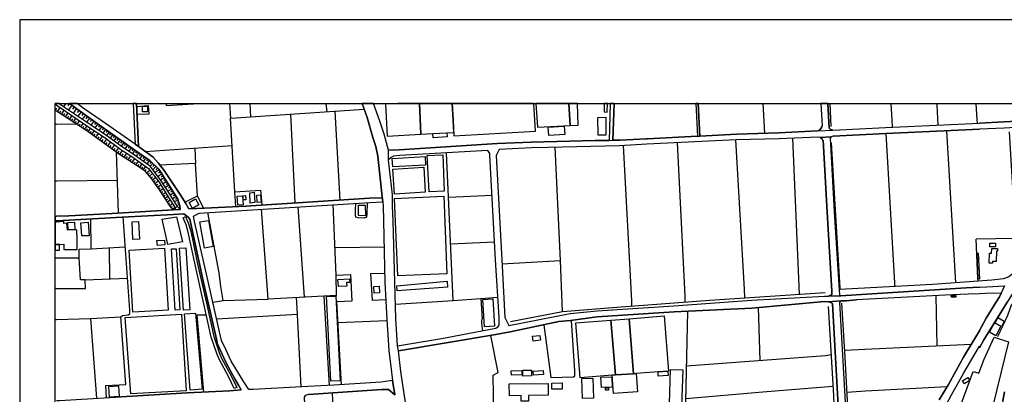
# Model space of a CAD drawing. Extents: x -10 to 410, y -24 to 273.
# Drawn here: x -10 to 266, y 168 to 273 of the extents above; entities that cross this region are included whole.
import ezdxf

# ---------------------------------------------------------------- set-up
doc = ezdxf.new("R2010")
doc.units = 0
for name, color, linetype in [('05_DM_LINE', 7, 'Continuous'), ('06_HOUSE_POLY', 160, 'Continuous'), ('08_ROAD_LINE', 3, 'Continuous'), ('09_ROAD_POLY', 5, 'Continuous'), ('12_KASEN_LINE', 4, 'Continuous'), ('13_KASEN_POLY', 253, 'Continuous'), ('印刷レイアウト', 1, 'Continuous'), ('印刷用フレーム', 1, 'Continuous'), ('背景', 3, 'Continuous')]:
    doc.layers.add(name, color=color, linetype=linetype)

msp = doc.modelspace()

# ---------------------------------------------------------------- linework, layer by layer
at = {"layer": '05_DM_LINE', "color": 253}
for p, q in [((-0.152101, 249.303301), (-0.352778, 249.44455)), ((-0.152101, 249.303301), (0.038413, 249.174455)), ((2.587267, 249.647122), (1.937694, 248.773962)), ((3.657486, 249.64316), (3.15743, 248.969299)), ((4.333241, 249.143104), (3.352767, 247.822772)), ((48.60513, 249.647122), (48.878153, 245.524032)), ((54.296944, 249.647122), (54.543269, 245.86768)), ((75.689781, 249.647122), (75.98761, 247.299289)), ((155.630638, 249.647122), (155.282511, 239.273939)), ((198.536374, 249.647122), (199.008008, 241.293454)), ((-0.152101, 247.613826), (-0.352778, 247.75387)), ((-0.152101, 248.023965), (-0.352261, 247.752492)), ((0.038413, 248.283725), (-0.152101, 248.023965)), ((0.038413, 247.482913), (-0.152101, 247.613826)), ((0.038413, 248.283725), (0.048059, 248.293544)), ((0.277675, 247.322716), (1.032495, 248.483024)), ((0.852833, 246.953746), (1.227832, 247.527871)), ((1.423169, 246.578575), (2.163348, 247.719246)), ((1.987648, 246.213395), (2.352828, 246.777874)), ((2.548165, 245.848215), (3.277664, 246.969249)), ((4.99246, 248.648905), (4.512903, 248.002433)), ((5.637899, 248.174344), (4.703417, 246.908788)), ((6.272658, 247.703743), (5.812737, 247.088449)), ((6.892775, 247.252436), (6.012897, 246.023915)), ((7.508069, 246.813014), (7.078465, 246.207539)), ((8.117506, 246.383411), (7.26295, 245.184173)), ((54.543269, 245.86768), (86.503247, 247.998644)), ((67.072564, 221.713426), (65.897786, 246.623534)), ((79.748276, 222.508382), (78.3177, 247.45363)), ((-0.152101, 243.844203), (-0.352778, 243.838174)), ((-0.152101, 243.844203), (0.038413, 243.848165)), ((0.038413, 243.848165), (5.503196, 243.924301)), ((3.102825, 245.483035), (3.463182, 246.043552)), ((3.652662, 245.127501), (4.373376, 246.22907)), ((4.197504, 244.774034), (4.553038, 245.318876)), ((4.742518, 244.4185), (5.447557, 245.5025)), ((5.277542, 244.068823), (5.628252, 244.604019)), ((5.812737, 243.72328), (6.50813, 244.787642)), ((6.338114, 243.377565), (6.682796, 243.902942)), ((6.86263, 243.033744), (7.548032, 244.082604)), ((8.717986, 245.953635), (8.293206, 245.363835)), ((9.307959, 245.527821), (8.472868, 244.363723)), ((9.892764, 245.113893), (9.482625, 244.537701)), ((10.468095, 244.703754), (9.657464, 243.563083)), ((11.03843, 244.2993), (10.637938, 243.732926)), ((11.597914, 243.893123), (10.807954, 242.787592)), ((12.152574, 243.50245), (11.762934, 242.957608)), ((50.112531, 224.848119), (48.878153, 245.524032)), ((7.388007, 242.693886), (7.727866, 243.213406)), ((7.913384, 242.354027), (8.583283, 243.383421)), ((8.432905, 242.002455), (8.788266, 242.502511)), ((8.937783, 241.643132), (9.668316, 242.652889)), ((9.453342, 241.268133), (9.822484, 241.783691)), ((9.977858, 240.893134), (10.727855, 241.943888)), ((10.508058, 240.514174), (10.892875, 241.043513)), ((11.048077, 240.1235), (11.828391, 241.20371)), ((12.697588, 243.113843), (11.932949, 242.037595)), ((13.232612, 242.729026), (12.857613, 242.203649)), ((13.762984, 242.354027), (13.01781, 241.30913)), ((14.282505, 241.98299), (13.918186, 241.469326)), ((14.798063, 241.613848), (14.078383, 240.604091)), ((15.307937, 241.252458), (14.942585, 240.742756)), ((15.817639, 240.889172), (15.08814, 239.867702)), ((252.708434, 199.258294), (250.248291, 241.963353)), ((11.602737, 239.729036), (11.998234, 240.27784)), ((12.15757, 239.32286), (12.963205, 240.443894)), ((12.727733, 238.918578), (13.137872, 239.482884)), ((13.298069, 238.508439), (14.117485, 239.648938)), ((13.867371, 238.098128), (14.272686, 238.668464)), ((14.432883, 237.68799), (15.248337, 238.822804)), ((15.562702, 236.877531), (16.373333, 238.008384)), ((16.328375, 240.523992), (15.963194, 240.01429)), ((16.838076, 240.158812), (16.107716, 239.127523)), ((17.357769, 239.79346), (16.987594, 239.273939)), ((17.873328, 239.424318), (17.133149, 238.383382)), ((18.392848, 239.053281), (18.022673, 238.527904)), ((18.918225, 238.678282), (18.168228, 237.633385)), ((19.442569, 238.30914), (19.06757, 237.783763)), ((208.772786, 196.059178), (206.942752, 239.854093)), ((14.998223, 237.283708), (15.407501, 237.848187)), ((16.128215, 236.473249), (16.532496, 237.037728)), ((16.687698, 236.068967), (17.492472, 237.193963)), ((17.447514, 218.832638), (16.862537, 235.94391)), ((17.248387, 235.668475), (17.652669, 236.228992)), ((17.817689, 235.264193), (18.57251, 236.443966)), ((18.40749, 234.889194), (18.777665, 235.478994)), ((18.987644, 234.518157), (19.732646, 235.68415)), ((19.963123, 237.934142), (19.232762, 236.908709)), ((20.47782, 237.568962), (20.128143, 237.063049)), ((20.992517, 237.213428), (20.302981, 236.207632)), ((21.508076, 236.857894), (21.168217, 236.363867)), ((22.022773, 236.508389), (21.347879, 235.527915)), ((22.538331, 236.152855), (22.203468, 235.662618)), ((23.053029, 235.799388), (22.373311, 234.809096)), ((23.567726, 235.443854), (23.222872, 234.943971)), ((24.953343, 236.148893), (49.338074, 237.873508)), ((38.852753, 237.127473), (39.112514, 232.777867)), ((111.517913, 194.348172), (109.562821, 235.787675)), ((19.572449, 234.149015), (19.942624, 234.728997)), ((20.14778, 233.777806), (20.883135, 234.934153)), ((20.718115, 233.418483), (21.078472, 233.988818)), ((21.26778, 233.063121), (21.972991, 234.174337)), ((21.807799, 232.723263), (22.152653, 233.258286)), ((22.333348, 232.389261), (23.003247, 233.434158)), ((22.857692, 232.043545), (23.20823, 232.537572)), ((23.367394, 231.684049), (24.067609, 232.668486)), ((24.083285, 235.088493), (23.387892, 234.078735)), ((24.597982, 234.732959), (24.248305, 234.223257)), ((25.112507, 234.377425), (24.402645, 233.35406)), ((25.628238, 234.02792), (25.267881, 233.5084)), ((26.147758, 233.668424), (25.423082, 232.61767)), ((26.623353, 233.24864), (26.19754, 232.813007)), ((27.072594, 232.813007), (26.282461, 232.002549)), ((23.878129, 231.318869), (24.227806, 231.813068)), ((24.388003, 230.957479), (25.083223, 231.94381)), ((24.892882, 230.594366), (25.242387, 231.088392)), ((25.317662, 230.139269), (26.227856, 230.924406)), ((25.727801, 229.668496), (26.168256, 230.049352)), ((26.137939, 229.193934), (26.992495, 229.934113)), ((27.967974, 231.94381), (27.088097, 231.037577)), ((27.517872, 232.377547), (27.112557, 231.95759)), ((28.882992, 231.008294), (27.687716, 230.258297)), ((28.423071, 231.502493), (27.953333, 231.018113)), ((29.612491, 229.844368), (28.532453, 229.162584)), ((29.25799, 230.412637), (28.687827, 230.053314)), ((-0.152101, 227.783685), (-0.352778, 227.778345)), ((-0.152101, 227.783685), (0.038413, 227.787646)), ((17.133149, 227.973165), (0.038413, 227.787646)), ((26.543255, 228.7192), (26.958217, 229.078696)), ((26.923077, 228.223107), (27.822591, 228.854076)), ((27.277577, 227.707548), (27.742493, 228.033799)), ((27.637934, 227.197846), (28.588091, 227.863783)), ((27.992434, 226.684182), (28.472853, 227.018184)), ((30.288418, 228.773977), (29.307944, 228.158683)), ((29.953383, 229.303316), (29.437824, 228.978961)), ((30.953322, 227.713405), (29.987489, 227.107929)), ((30.617425, 228.242744), (30.13804, 227.943882)), ((31.282501, 227.184066), (30.79812, 226.877452)), ((28.352791, 226.174308), (29.28245, 226.822847)), ((28.708325, 225.65875), (29.157566, 225.973115)), ((29.062826, 225.143191), (29.953383, 225.742638)), ((29.413364, 224.623671), (29.847963, 224.918571)), ((29.763041, 224.10794), (30.607606, 224.678276)), ((31.612541, 226.652832), (30.642919, 226.043567)), ((32.277616, 225.594326), (31.302999, 224.982994)), ((31.947576, 226.123665), (31.463196, 225.818947)), ((32.942692, 224.537716), (31.968075, 223.924316)), ((32.612652, 225.068949), (32.123276, 224.758374)), ((30.107723, 223.58842), (30.522685, 223.867817)), ((30.458261, 223.068899), (31.272682, 223.617703)), ((30.807939, 222.553341), (31.208259, 222.818958)), ((31.157444, 222.033648), (31.942581, 222.559197)), ((31.503159, 221.514128), (31.887976, 221.773888)), ((31.852836, 220.992712), (32.607657, 221.502414)), ((33.607768, 223.479038), (32.637973, 222.867706)), ((33.277555, 224.008377), (32.788352, 223.703658)), ((34.182926, 222.377469), (33.138029, 222.06896)), ((33.942631, 222.947804), (33.458251, 222.643085)), ((34.357765, 221.77785), (33.923166, 221.649003)), ((36.09306, 221.947865), (39.652532, 223.723123)), ((110.147799, 223.332621), (122.428014, 223.91846)), ((32.213193, 220.483011), (32.572517, 220.738809)), ((32.578373, 219.973136), (33.262914, 220.46923)), ((34.532431, 221.178231), (33.833249, 220.973248)), ((34.673164, 220.572755), (34.437691, 220.533653)), ((34.772727, 219.953672), (34.722945, 219.947815)), ((69.708234, 195.264223), (67.947446, 220.613752)), ((78.602782, 201.443863), (77.788361, 221.229046)), ((110.767916, 210.264168), (123.142871, 210.777832)), ((269.543237, 211.71352), (258.442795, 211.52404)), ((9.753238, 208.863737), (19.328364, 209.344328)), ((14.772742, 209.113851), (14.897799, 200.408784)), ((78.28256, 209.223233), (92.088091, 209.373611)), ((-0.152101, 206.283705), (-0.352778, 206.270614)), ((-0.152101, 206.283705), (0.038413, 206.29938)), ((125.178061, 204.59423), (141.657503, 205.549383)), ((78.602782, 201.443863), (82.713125, 201.643161)), ((78.732662, 195.748603), (78.602782, 201.443863)), ((88.322602, 201.912568), (92.26293, 201.953564)), ((-0.152101, 197.658736), (-0.352778, 197.66821)), ((-0.152101, 197.658736), (0.038413, 197.65288)), ((46.822465, 194.318888), (59.477851, 194.707495)), ((78.732662, 195.748603), (75.107732, 195.553266)), ((75.107732, 195.553266), (76.61255, 170.45764)), ((80.133093, 170.66848), (78.802942, 194.068947)), ((95.277561, 193.248497), (111.517913, 194.348172)), ((111.517913, 194.348172), (119.237511, 194.873549)), ((119.237511, 194.873549), (124.053065, 195.203589)), ((247.543202, 181.613721), (247.197659, 195.633365)), ((176.562694, 154.443975), (177.437748, 191.354039)), ((197.767773, 177.498554), (197.282532, 192.338475)), ((-0.152101, 189.002417), (-0.352778, 188.997594)), ((-0.152101, 189.002417), (0.038413, 189.008274)), ((0.038413, 189.008274), (9.602859, 189.258388)), ((9.602859, 189.258388), (18.117413, 189.684201)), ((9.602859, 189.258388), (11.253232, 166.848214)), ((44.977789, 189.184146), (67.703361, 190.434199)), ((79.137977, 188.158713), (92.81759, 188.713373)), ((136.942718, 187.492776), (138.953448, 172.73881)), ((124.14281, 174.08257), (122.112615, 184.523965)), ((78.138038, 155.94397), (77.543243, 168.399023))]:
    msp.add_line(p, q, dxfattribs=at)
for points in [[(0.038413, 249.174455), (0.748275, 248.678361), (9.128125, 243.01428), (13.687709, 239.957619), (18.128265, 236.733009), (21.168217, 234.748634), (25.892821, 231.363828), (28.843028, 227.527886), (31.012922, 224.02388), (33.187811, 220.58843), (33.362649, 220.309033), (33.378152, 220.242715), (33.343012, 220.143152), (32.758035, 219.723195)], [(34.782545, 219.883392), (33.992413, 220.719344), (31.652676, 224.418515), (29.463146, 227.9537), (26.418198, 231.90867), (21.588174, 235.367718), (18.553045, 237.353988), (14.117485, 240.57274), (9.553078, 243.633363), (1.173055, 249.293483), (0.664559, 249.647122)], [(34.782545, 219.883392), (34.628205, 220.867655), (34.078368, 222.733002), (33.592954, 223.502464), (28.803065, 231.139208), (26.30296, 233.563005), (20.387903, 237.633385), (12.043193, 243.578586), (6.392891, 247.613826), (3.658175, 249.647122)], [(30.82637, 249.647122), (30.852725, 249.068863), (39.968103, 249.639198), (39.967759, 249.647122)], [(234.923128, 242.982929), (234.812885, 245.027938), (234.557259, 249.647122)], [(247.812609, 243.553265), (247.468099, 249.139143), (247.444672, 249.647122)], [(258.803152, 244.072785), (258.742518, 245.037584), (258.467255, 249.647122)], [(32.758035, 219.723195), (31.977721, 220.813051), (28.913308, 225.36385), (26.697595, 228.537644), (24.977804, 230.537694), (22.708347, 232.148965), (17.727772, 235.322759), (8.293206, 242.104085), (0.038413, 247.482913)], [(22.527652, 248.777924), (25.803076, 249.023904), (25.927961, 246.643171), (22.623253, 246.498649)], [(48.878153, 245.524032), (50.538345, 245.603958), (54.543269, 245.86768)], [(233.057954, 241.20371), (235.512929, 199.232973), (235.552892, 198.20754)], [(93.293186, 236.559204), (96.29817, 236.594344), (123.902687, 238.402847), (133.423036, 238.812986), (151.367505, 239.223124), (155.282511, 239.273939)], [(176.718068, 193.87361), (176.657434, 195.594263), (174.567639, 238.598184)], [(193.463127, 195.037708), (193.307925, 197.479074), (190.878271, 239.398996)], [(142.173062, 191.213479), (141.657503, 205.549383), (140.137872, 237.338485)], [(161.657488, 192.764117), (161.64767, 194.232933), (159.388032, 237.818903)], [(41.333222, 220.203613), (39.652532, 223.723123), (39.112514, 232.777867), (29.083324, 232.328627)], [(50.39279, 220.69385), (50.112531, 224.848119), (57.338102, 225.303216), (57.727743, 221.127416)], [(87.282528, 221.822808), (87.203463, 218.443859), (87.142829, 217.742782), (86.503247, 217.453738), (84.812739, 217.518161), (84.173157, 217.693861), (84.057918, 218.332582), (84.003141, 219.729051), (84.147663, 221.627471)], [(43.923073, 193.877572), (46.822465, 194.318888), (46.192702, 198.27403), (45.687823, 202.063118), (42.557954, 219.018156)], [(75.107732, 195.553266), (59.477851, 194.707495), (57.623356, 219.96349)], [(0.038413, 206.29938), (6.373254, 206.26424), (6.37825, 208.729034), (9.753238, 208.863737), (9.687781, 217.232907)], [(14.062708, 167.008411), (13.913363, 170.402863), (19.463067, 170.687945), (18.117413, 189.684201), (18.538403, 190.143088), (20.11264, 190.258327), (20.578417, 190.543408), (20.58324, 191.594335), (18.732707, 217.768103)], [(259.012958, 199.707534), (258.897548, 200.518165), (258.442795, 211.52404)], [(8.102865, 200.15867), (6.742396, 200.152813), (6.373254, 206.26424)], [(0.038413, 197.65288), (8.152646, 197.65288), (8.102865, 200.15867), (19.947447, 200.594302)], [(78.802942, 194.068947), (83.102766, 194.248608), (82.713125, 201.643161)], [(92.543188, 194.537652), (88.828342, 194.32285), (88.322602, 201.912568)], [(277.507954, 196.998656), (274.333298, 198.633354), (271.588246, 196.578699), (268.317817, 192.988737), (267.262929, 190.082627), (264.432783, 184.148966)], [(68.793217, 170.059215), (67.60776, 192.193953), (67.427926, 195.139166)], [(119.237511, 194.873549), (119.647649, 189.098191), (119.527588, 188.883389), (119.407526, 188.764189), (119.467988, 187.893096), (119.70346, 185.818804)], [(41.402641, 168.59436), (39.492508, 190.313104), (40.397706, 190.28761), (42.097861, 190.309142)], [(138.953448, 172.73881), (145.333248, 172.89315), (145.682925, 173.127417), (145.687748, 174.524059), (144.703312, 188.707517)], [(267.527512, 182.738889), (259.97793, 151.719249), (249.593034, 152.46339), (257.657313, 174.424323), (259.248258, 173.912554), (260.663504, 177.828594), (263.517765, 184.033728), (267.527512, 182.738889)], [(221.513094, 180.348165), (227.213005, 180.613782), (257.08336, 182.082598)], [(177.072568, 175.973238), (216.157349, 178.854027), (217.668368, 179.162708)], [(122.932893, 162.162712), (122.737556, 173.344286), (124.14281, 174.08257)], [(218.187888, 170.203737), (198.503129, 168.568867), (176.852771, 166.713338)], [(222.152504, 168.617787), (227.342885, 168.92819), (250.288254, 170.152922)]]:
    msp.add_lwpolyline(points, dxfattribs=at)
at = {"layer": '06_HOUSE_POLY', "color": 255}
for points in [[(92.962112, 240.46732), (102.417177, 240.996659), (102.056303, 249.647122), (95.956761, 249.647122), (92.457233, 249.451785)], [(105.76202, 241.182178), (109.736627, 241.400941), (111.636941, 241.512218), (111.438676, 244.910632), (111.16014, 249.647122), (102.056303, 249.647122), (102.417177, 240.996659)], [(111.697575, 240.50246), (134.646734, 241.852077), (134.188536, 249.647122), (111.16014, 249.647122), (111.438676, 244.910632)], [(144.3166, 243.48109), (143.949181, 249.647122), (134.752671, 249.647122), (135.151613, 242.936076)], [(146.646691, 243.525876), (146.384002, 249.647122), (143.949181, 249.647122), (144.3166, 243.48109)], [(154.777633, 247.231076), (154.835683, 249.647122), (153.961145, 249.647122), (153.907574, 247.252436)], [(24.18681, 247.256398), (24.167173, 248.826672), (25.571566, 248.846309), (25.592064, 247.275863), (24.18681, 247.256398)], [(152.212242, 240.721224), (152.157465, 245.72712), (154.356642, 245.752441), (154.412453, 240.746718), (152.212242, 240.721224)], [(105.76202, 241.182178), (109.736627, 241.400941), (109.816725, 240.252519), (105.846941, 239.977083), (105.76202, 241.182178)], [(138.327474, 240.650944), (138.197594, 243.022031), (142.717042, 243.271973), (142.846922, 240.900886), (138.327474, 240.650944)], [(104.702481, 224.801265), (104.202425, 235.025964), (108.556854, 235.246623), (108.936848, 224.971281), (104.702481, 224.801265)], [(94.547201, 231.826676), (94.38218, 234.207582), (103.617448, 234.772061), (103.72683, 232.332589), (94.547201, 231.826676)], [(94.952344, 224.141185), (94.512061, 231.191918), (103.207309, 231.731075), (103.646731, 224.686027), (94.952344, 224.141185)], [(54.467132, 221.676392), (54.30194, 224.582502), (55.521676, 224.695846), (55.747329, 221.791458), (54.467132, 221.676392)], [(38.266915, 220.150903), (37.261981, 221.791458), (39.026558, 222.842384), (40.031493, 221.201657), (38.266915, 220.150903)], [(50.931947, 221.076773), (50.792249, 223.602028), (52.321526, 223.686088), (52.462259, 221.162728), (50.931947, 221.076773)], [(52.521686, 222.531809), (52.4173, 223.736903), (53.101841, 223.797365), (53.20726, 222.59227), (52.521686, 222.531809)], [(56.441688, 221.846235), (56.276668, 223.881425), (57.321566, 223.996663), (57.486586, 221.901012), (56.441688, 221.846235)], [(95.886998, 201.262306), (95.016939, 222.977087), (108.837112, 223.650948), (109.707343, 201.81111), (95.886998, 201.262306)], [(86.806932, 218.066965), (84.886981, 218.131388), (84.837199, 221.037671), (86.757151, 221.031814), (86.806932, 218.066965)], [(0.856623, 210.070898), (2.047076, 210.147035), (2.052071, 208.64704), (5.837198, 208.662716), (5.816699, 212.711564), (5.681824, 212.711564), (5.677001, 214.111823), (3.071475, 214.102005), (2.94659, 216.021956), (2.101853, 215.961495), (2.066713, 216.457589), (0.037379, 216.316857), (-0.352778, 216.291363), (-0.352778, 210.049022), (0.036346, 210.057118)], [(3.24149, 214.191922), (3.201355, 216.24072), (5.076348, 216.281717), (5.116484, 214.231023), (3.24149, 214.191922)], [(7.08725, 212.42631), (6.851778, 216.121692), (8.906433, 216.281717), (9.141905, 212.506409), (7.08725, 212.42631)], [(21.491539, 211.47133), (21.236602, 216.436057), (23.031497, 216.525974), (23.287295, 211.561074), (21.491539, 211.47133)], [(31.332282, 210.051261), (29.726868, 217.137306), (33.741437, 217.82667), (35.406452, 210.791612), (31.332282, 210.051261)], [(41.606763, 209.012221), (40.257147, 216.371634), (42.707298, 216.816912), (44.056915, 209.461461), (41.606763, 209.012221)], [(28.346935, 209.762218), (28.231696, 211.156793), (30.382125, 211.266174), (30.491507, 209.932233), (28.346935, 209.762218)], [(262.341954, 209.381363), (262.337131, 210.381302), (263.846772, 210.387158), (263.85194, 209.387219), (262.341954, 209.381363)], [(0.882117, 208.477025), (0.856623, 210.070898), (0.036346, 210.057118), (-0.352778, 210.049022), (-0.352778, 208.455493), (0.036346, 208.461522)], [(21.462256, 190.990754), (20.451465, 208.416564), (30.391943, 208.996718), (31.406524, 191.570908), (21.462256, 190.990754)], [(33.341979, 191.641188), (32.311723, 208.781744), (33.622409, 208.861842), (34.651632, 191.717324), (33.341979, 191.641188)], [(35.681887, 191.602086), (34.60185, 209.026001), (36.372285, 209.137278), (37.451461, 191.711468), (35.681887, 191.602086)], [(259.061879, 200.281832), (258.731839, 207.570793), (259.026739, 207.586468), (259.356779, 200.297507), (259.061879, 200.281832)], [(263.072659, 204.775959), (262.127325, 204.80128), (262.191748, 207.646929), (262.801874, 207.631426), (262.832191, 208.941941), (264.481703, 208.900944), (264.462066, 208.12752), (264.142017, 208.137166), (264.077593, 205.262234), (263.087128, 205.281871), (263.072659, 204.775959)], [(79.217042, 198.211502), (79.101804, 200.21138), (82.366549, 200.39707), (82.422187, 199.396959), (81.531458, 199.346316), (81.592091, 198.346205), (79.217042, 198.211502)], [(95.741443, 197.051366), (95.627238, 198.445768), (109.81173, 199.701678), (109.926968, 198.070942), (95.741443, 197.051366)], [(89.287401, 196.39697), (89.162344, 198.221148), (90.667334, 198.320884), (90.792219, 196.502562), (89.287401, 196.39697)], [(77.087112, 171.686161), (75.851873, 195.445779), (78.467045, 195.496594), (79.701423, 171.797438), (77.087112, 171.686161)], [(120.306868, 186.877482), (119.806985, 194.561079), (122.587177, 194.746597), (123.087233, 187.061106), (120.306868, 186.877482)], [(251.481635, 195.252509), (251.471989, 195.676256), (252.712223, 195.707606), (252.72187, 195.281793), (251.481635, 195.252509)], [(20.906562, 168.102056), (19.311827, 189.582571), (35.116547, 190.467272), (36.476843, 168.986929), (20.906562, 168.102056)], [(37.541206, 169.176237), (35.951466, 190.557189), (39.092015, 190.775952), (40.916366, 169.397068), (37.541206, 169.176237)], [(155.827353, 188.801223), (157.087225, 173.396996), (156.181854, 173.320859), (147.161388, 172.586537), (145.931833, 188.051226), (155.827353, 188.801223)], [(155.827353, 188.801223), (160.912314, 189.207572), (162.116547, 173.727036), (157.087225, 173.396996), (155.827353, 188.801223)], [(160.912314, 189.207572), (170.771661, 189.977035), (171.98175, 174.490814), (171.78159, 174.477033), (169.052041, 174.266193), (162.896689, 173.78767), (162.116547, 173.727036), (160.912314, 189.207572)], [(265.56174, 187.047325), (263.757199, 187.990765), (264.551983, 189.496616), (266.351701, 188.551282), (265.56174, 187.047325)], [(264.026606, 184.436115), (262.242391, 185.391096), (263.641789, 188.012297), (265.427037, 187.061106), (264.026606, 184.436115)], [(133.917235, 182.891162), (133.762033, 184.252492), (135.872327, 184.49072), (136.026667, 183.131458), (133.917235, 182.891162)], [(127.8518, 173.391139), (127.821483, 174.551275), (130.781509, 174.627412), (130.811826, 173.467276), (127.8518, 173.391139)], [(131.051949, 173.096239), (131.036446, 174.766249), (133.47678, 174.787609), (133.491421, 173.115704), (131.051949, 173.096239)], [(134.047115, 173.342391), (133.976835, 174.506316), (136.801986, 174.676332), (136.872266, 173.512234), (134.047115, 173.342391)], [(164.496419, 162.5415), (164.611658, 164.21151), (169.766899, 164.320892), (169.741405, 165.320831), (172.276651, 165.377502), (172.576374, 174.961414), (176.007172, 174.855994), (175.601857, 162.016123), (175.257175, 162.025941), (175.21704, 160.672363), (172.771711, 160.551268), (172.741566, 161.115747), (171.321498, 161.047362), (171.276712, 161.900884), (167.856765, 161.731041), (167.15655, 151.615724), (163.757102, 151.852058), (164.496419, 162.5415)], [(171.78159, 174.477033), (171.861517, 173.281757), (169.13214, 173.102096), (169.052041, 174.266193), (171.78159, 174.477033)], [(147.79718, 166.797399), (147.616485, 172.406703), (150.712248, 172.506439), (150.891909, 166.896962), (147.79718, 166.797399)], [(153.132083, 169.855954), (153.007026, 172.746562), (156.026652, 172.871619), (156.151709, 169.981011), (153.132083, 169.855954)], [(162.116547, 173.727036), (162.896689, 173.78767), (163.286329, 168.676354), (156.571494, 168.166479), (156.181854, 173.320859), (157.087225, 173.396996), (162.116547, 173.727036)], [(255.127235, 170.881387), (254.601858, 171.746623), (256.151807, 172.691957), (256.677184, 171.832578), (255.127235, 170.881387)], [(14.896765, 167.131401), (14.672145, 170.185994), (17.391876, 170.387188), (17.616496, 167.332594), (14.896765, 167.131401)], [(130.621312, 166.070828), (130.601847, 167.605962), (127.301963, 167.566861), (127.262, 170.897062), (138.1721, 171.01609), (138.20724, 167.701736), (132.627219, 167.641102), (132.646684, 166.09236), (130.621312, 166.070828)], [(139.252138, 169.400857), (139.221993, 171.115826), (142.082284, 171.162679), (142.106744, 169.445816), (139.252138, 169.400857)], [(154.266897, 169.121632), (154.262074, 169.752429), (155.136956, 169.756391), (155.141951, 169.127489), (154.266897, 169.121632)]]:
    msp.add_lwpolyline(points, close=True, dxfattribs=at)
at = {"layer": '08_ROAD_LINE', "color": 253}
for p, q in [((21.586279, 249.647122), (22.08823, 238.162552)), ((22.488894, 249.647122), (23.017889, 237.508328)), ((155.630638, 249.647122), (155.282511, 239.273939)), ((156.73083, 249.647122), (156.383047, 239.28772)), ((179.709616, 249.647122), (180.163336, 240.443894)), ((180.310786, 249.647122), (180.762954, 240.473177)), ((214.792057, 249.647122), (215.152759, 243.393068)), ((216.793313, 249.647122), (217.1926, 242.693886)), ((-0.152101, 217.934157), (-0.352778, 217.923305)), ((-0.152101, 216.652926), (-0.352778, 216.641729)), ((-0.152101, 217.934157), (0.038413, 217.943975)), ((0.038413, 216.662572), (-0.152101, 216.652926)), ((217.932951, 196.018182), (216.958333, 195.543448)), ((218.067654, 193.457614), (216.998296, 193.957498)), ((220.397572, 195.578588), (220.007932, 195.854023)), ((220.453383, 194.184185), (220.053063, 193.774046))]:
    msp.add_line(p, q, dxfattribs=at)
for points in [[(0.038413, 217.943975), (3.442684, 218.127426), (15.623336, 218.729112), (32.79817, 219.723195), (34.782545, 219.883392), (34.628205, 220.867655), (34.078368, 222.733002), (33.592954, 223.502464), (28.803065, 231.139208), (26.30296, 233.563005), (20.387903, 237.633385), (12.043193, 243.578586), (6.392891, 247.613826), (3.658175, 249.647122)], [(22.08823, 238.162552), (12.803008, 244.693936), (7.453464, 248.348149), (5.770879, 249.647122)], [(91.553068, 223.44786), (90.288373, 234.873519), (89.793313, 237.518146), (88.928078, 240.098178), (87.317668, 245.688018), (85.917753, 249.647122)], [(93.293186, 236.559204), (92.088091, 241.059188), (90.862499, 244.617799), (89.12462, 249.647122)], [(278.133238, 246.697776), (277.70329, 245.562961), (277.423204, 245.24274), (275.788506, 244.963515), (266.262817, 244.434176), (259.407422, 244.103963)], [(218.213037, 242.174365), (232.977683, 242.899041), (249.347743, 243.617688), (259.407422, 244.103963)], [(213.93285, 241.91271), (202.982614, 241.42833), (191.152673, 241.033694), (180.762954, 240.473177)], [(213.93285, 241.91271), (214.487511, 242.232932), (214.777588, 242.562972), (215.117274, 243.078703), (215.152759, 243.393068)], [(217.1926, 242.693886), (217.473031, 242.424307), (218.213037, 242.174365)], [(218.298131, 240.479034), (233.057954, 241.20371), (249.428014, 241.924424), (259.407422, 242.402947)], [(278.748188, 240.783752), (277.947548, 242.732987), (277.692611, 242.924363), (275.883247, 243.268183), (266.352734, 242.738844), (259.407422, 242.402947)], [(155.282511, 239.273939), (151.367505, 239.223124), (133.423036, 238.812986), (123.902687, 238.402847), (96.29817, 236.594344), (93.293186, 236.559204)], [(214.007954, 240.162602), (203.058062, 239.678221), (191.057933, 239.402786), (165.902535, 238.174437), (158.208259, 237.752585), (138.168311, 237.293526), (133.477813, 237.188106), (124.397747, 236.684089), (123.567651, 235.062999), (125.117428, 205.703723), (125.987486, 189.582571), (127.168293, 187.287621), (144.328314, 190.61765), (145.272786, 190.787665), (151.91338, 191.377466), (173.482606, 192.822856), (195.317622, 194.367809), (215.812839, 195.498489), (216.958333, 195.543448)], [(180.163336, 240.443894), (166.032415, 239.684078), (165.763009, 239.68804), (158.42306, 239.313041), (156.383047, 239.28772)], [(215.492445, 239.213478), (215.187899, 239.648938), (214.847868, 239.873558), (214.572605, 240.098178), (214.007954, 240.162602)], [(215.492445, 239.213478), (216.548022, 219.068799), (217.932951, 196.957487), (217.932951, 196.018182)], [(218.298131, 240.479034), (217.742437, 240.264232), (217.458217, 239.86374)], [(217.458217, 239.86374), (218.543077, 219.193856), (220.007932, 195.854023)], [(23.017889, 237.508328), (27.213154, 234.559154), (28.578445, 232.983023), (30.222961, 230.854126), (34.737587, 224.117759), (36.35282, 221.533765), (37.163279, 220.027913), (41.553019, 220.213432), (53.227759, 220.844229), (87.95346, 223.023941), (91.227851, 223.168462), (91.553068, 223.44786)], [(95.878213, 181.598218), (108.157567, 183.652873), (123.48273, 186.524015), (124.112493, 186.982902), (124.423069, 187.344293), (124.387929, 189.594284), (123.418306, 205.723188), (121.817715, 235.088493), (121.767933, 235.559093), (121.203455, 236.447755), (96.473009, 235.049391), (94.753217, 234.838379), (94.017862, 234.502482), (93.342967, 233.848258)], [(95.878213, 181.598218), (95.397795, 189.139187), (94.61748, 216.5494), (94.423177, 220.867655), (94.418182, 223.9536), (93.342967, 233.71924), (93.342967, 233.848258)], [(94.423177, 171.813113), (92.48755, 171.537678), (91.258168, 171.399013), (77.972846, 170.523958), (70.623252, 170.158778), (55.312731, 169.348147), (54.078353, 169.328682), (52.682917, 171.502538), (49.117415, 177.309074), (47.177999, 181.434059), (46.423178, 182.803312), (46.2728, 183.438071), (42.628234, 199.633293), (38.772655, 216.514261), (38.55303, 217.953621), (40.097983, 218.813), (41.612619, 218.957522), (88.078345, 221.873623), (91.742376, 221.998508)], [(91.742376, 221.998508), (91.822475, 220.867655), (92.317707, 199.463449), (92.802949, 188.963487), (93.37828, 180.29356), (94.137923, 174.22313), (94.423177, 171.813113)], [(0.038413, 166.223101), (0.812698, 166.26427), (16.612595, 167.148971), (36.75314, 168.358027), (48.682817, 168.957646), (51.883138, 169.18795), (51.112642, 170.523958), (50.088071, 172.33849), (47.767799, 176.652955), (47.012979, 178.184128), (45.187767, 182.33254), (45.02757, 183.059111), (41.347864, 199.389208), (37.638013, 216.332532), (37.463174, 217.127488), (37.003254, 217.693861), (35.767843, 218.639195), (32.862594, 218.469352), (18.472947, 217.752428), (3.503145, 216.863765), (0.038413, 216.662572)], [(259.407422, 198.063018), (255.642966, 197.848216), (249.7677, 197.518176), (221.878274, 195.707606), (220.397572, 195.578588)], [(269.833314, 198.193932), (269.763034, 198.078693), (267.137872, 193.863791), (263.387885, 187.758393), (261.852751, 185.188007), (260.642833, 183.303196), (259.367459, 181.053204), (259.367459, 181.502444)], [(259.407422, 198.063018), (261.453464, 198.152935), (266.383051, 198.418552)], [(96.163295, 180.168503), (123.432948, 184.742729), (127.463193, 185.498583), (141.137983, 188.373515), (144.437695, 188.668587), (151.987622, 189.732949), (173.557882, 191.174377), (195.43286, 192.16846), (215.847979, 193.998494), (216.998296, 193.957498)], [(220.053063, 193.774046), (223.572572, 131.15289), (223.697629, 126.748508), (223.767909, 126.393146), (223.932929, 126.149061), (224.232652, 125.908766), (224.96818, 125.649006)], [(220.453383, 194.184185), (221.88792, 194.258255), (224.862416, 194.482875)], [(265.472857, 196.399037), (261.02765, 196.232983), (259.367459, 196.158742), (256.248269, 196.113783), (249.777691, 195.768068), (224.862416, 194.482875)], [(248.067546, 166.412581), (249.617494, 169.059104), (250.637931, 170.732903), (252.828323, 174.674437), (254.942578, 178.373608), (257.293167, 182.453635), (259.367459, 185.803301), (259.407422, 185.867725), (260.562907, 187.979051), (261.293267, 189.357951), (264.032463, 193.723231), (264.992611, 195.332608), (265.472857, 196.399037)], [(218.067654, 193.457614), (221.572694, 131.06883), (221.697407, 126.693903)], [(98.538344, 161.223234), (98.208303, 165.203697), (97.677931, 168.117731), (96.782551, 174.418467), (96.163295, 180.168503)], [(240.668169, 149.219316), (240.862473, 149.777938), (242.057921, 151.742676), (243.052865, 153.453682), (244.543213, 155.818913), (245.847871, 158.014128), (247.298256, 160.38332), (248.532633, 162.434185), (249.942711, 164.787702), (251.538479, 167.813013), (253.557994, 171.438114), (255.027672, 174.008328), (256.892847, 177.184189), (257.918107, 178.934125), (259.367459, 181.502444)], [(95.043294, 167.857971), (93.277683, 169.348147), (91.442653, 169.299399), (70.83323, 167.963391), (70.13801, 167.742733), (69.807798, 167.418549), (69.647773, 167.143114), (69.637954, 166.729013), (69.677917, 165.697724), (69.907533, 158.652848), (70.06773, 153.078684), (70.282532, 147.877451), (70.552972, 141.867654), (70.708346, 136.41269), (70.89283, 130.312976), (71.123307, 123.383339), (71.267829, 117.549414), (71.428026, 114.082614), (71.567725, 113.7133)], [(266.433005, 168.662573), (265.918308, 166.117681), (265.227911, 162.67827), (264.047965, 156.979049), (262.187614, 149.813078), (261.388007, 145.008375), (260.182913, 139.662621), (259.64789, 137.268107), (259.407422, 136.463333)]]:
    msp.add_lwpolyline(points, dxfattribs=at)
at = {"layer": '09_ROAD_POLY', "color": 7}
for points in [[(70.83323, 167.963391), (91.442653, 169.299399), (93.277683, 169.348147), (95.041227, 167.859866), (94.42111, 171.813113), (92.48755, 171.537678), (91.258168, 171.399013), (77.972846, 170.523958), (70.623252, 170.158778), (55.312731, 169.348147), (54.078353, 169.328682), (52.682917, 171.502538), (49.117415, 177.309074), (47.177999, 181.434059), (46.423178, 182.803312), (46.2728, 183.438071), (42.628234, 199.633293), (38.772655, 216.514261), (38.55303, 217.953621), (40.097983, 218.813), (41.612619, 218.957522), (88.078345, 221.873623), (91.742376, 221.998508), (91.552035, 223.44786), (91.227851, 223.168462), (87.95346, 223.023941), (53.227759, 220.844229), (41.553019, 220.213432), (37.163279, 220.027913), (36.35282, 221.533765), (34.737587, 224.117759), (30.222961, 230.854126), (28.578445, 232.983023), (27.213154, 234.559154), (23.017889, 237.508328), (22.08823, 238.162552), (12.803008, 244.693936), (7.453464, 248.348149), (5.770879, 249.647122), (3.658175, 249.647122), (6.392891, 247.613826), (12.043193, 243.578586), (20.387903, 237.633385), (26.30296, 233.563005), (28.803065, 231.139208), (33.592954, 223.502464), (34.078368, 222.733002), (34.628205, 220.867655), (34.782545, 219.883392), (32.79817, 219.723195), (15.623336, 218.729112), (3.442684, 218.127426), (0.038413, 217.943975), (-0.152101, 217.934157), (-0.352778, 217.923305), (-0.352778, 216.641729), (-0.152101, 216.652926), (0.038413, 216.662572), (3.503145, 216.863765), (18.472947, 217.752428), (32.862594, 218.469352), (35.767843, 218.639195), (37.003254, 217.693861), (37.463174, 217.127488), (37.638013, 216.332532), (41.347864, 199.389208), (45.02757, 183.059111), (45.187767, 182.33254), (47.012979, 178.184128), (47.767799, 176.652955), (50.088071, 172.33849), (51.112642, 170.523958), (51.883138, 169.18795), (48.682817, 168.957646), (36.75314, 168.358027), (16.612595, 167.148971)], [(98.208303, 165.203697), (97.677931, 168.117731), (96.782551, 174.418467), (96.164328, 180.152828), (95.878213, 181.598218), (95.397795, 189.139187), (94.61748, 216.5494), (94.423177, 220.867655), (94.418182, 223.9536), (93.342967, 233.71924), (93.342967, 233.848258), (93.292324, 236.561099), (92.088091, 241.059188), (90.862499, 244.617799), (89.12462, 249.647122), (85.917753, 249.647122), (87.317668, 245.688018), (88.928078, 240.098178), (89.793313, 237.518146), (90.288373, 234.873519), (91.553068, 223.44786), (91.552035, 223.44786), (91.742376, 221.998508), (91.822475, 220.867655), (92.317707, 199.463449), (92.802949, 188.963487), (93.37828, 180.29356), (94.137923, 174.22313), (94.423177, 171.813113), (94.42111, 171.813113), (95.041227, 167.859866)], [(275.883247, 243.268183), (266.352734, 242.738844), (259.407422, 242.402947), (249.428014, 241.924424), (233.057954, 241.20371), (218.298131, 240.479034), (217.742437, 240.264232), (214.572605, 240.098178), (214.007954, 240.162602), (203.058062, 239.678221), (191.057933, 239.402786), (165.902535, 238.174437), (158.208259, 237.752585), (138.168311, 237.293526), (133.477813, 237.188106), (124.397747, 236.684089), (123.567651, 235.062999), (125.117428, 205.703723), (125.987486, 189.582571), (127.168293, 187.287621), (144.328314, 190.61765), (145.272786, 190.787665), (151.91338, 191.377466), (173.482606, 192.822856), (195.317622, 194.367809), (215.812839, 195.498489), (216.958333, 195.543448), (220.397572, 195.578588), (221.878274, 195.707606), (249.7677, 197.518176), (255.642966, 197.848216), (259.407422, 198.063018), (261.453464, 198.152935), (266.383051, 198.418552), (265.472857, 196.399037), (261.02765, 196.232983), (259.367459, 196.158742), (256.248269, 196.113783), (249.777691, 195.768068), (224.862416, 194.482875), (221.88792, 194.258255), (220.453383, 194.184185), (220.451316, 194.182118), (217.001397, 193.957498), (216.998296, 193.957498), (215.847979, 193.998494), (195.43286, 192.16846), (173.557882, 191.174377), (151.987622, 189.732949), (144.437695, 188.668587), (141.137983, 188.373515), (127.463193, 185.498583), (123.432948, 184.742729), (96.163295, 180.168503), (96.164328, 180.152828), (95.878213, 181.598218), (108.157567, 183.652873), (123.48273, 186.524015), (124.112493, 186.982902), (124.423069, 187.344293), (124.387929, 189.594284), (123.418306, 205.723188), (121.817715, 235.088493), (121.767933, 235.559093), (121.203455, 236.447755), (96.473009, 235.049391), (94.753217, 234.838379), (94.017862, 234.502482), (93.342967, 233.848258), (93.292324, 236.561099), (93.293186, 236.559204), (96.29817, 236.594344), (123.902687, 238.402847), (133.423036, 238.812986), (151.367505, 239.223124), (155.282511, 239.273939), (156.383047, 239.28772), (158.42306, 239.313041), (165.763009, 239.68804), (166.032415, 239.684078), (180.163336, 240.443894), (180.762954, 240.473177), (191.152673, 241.033694), (202.982614, 241.42833), (213.93285, 241.91271), (218.213037, 242.174365), (232.977683, 242.899041), (249.347743, 243.617688), (259.407422, 244.103963), (266.262817, 244.434176), (275.788506, 244.963515)], [(266.383051, 198.418552), (265.472857, 196.399037), (264.992611, 195.332608), (264.032463, 193.723231), (261.293267, 189.357951), (260.562907, 187.979051), (259.407422, 185.867725), (259.367459, 185.803301), (257.293167, 182.453635), (254.942578, 178.373608), (252.828323, 174.674437), (250.637931, 170.732903), (249.617494, 169.059104), (248.067546, 166.412581)], [(221.572694, 131.06883), (218.067654, 193.457614), (217.001397, 193.957498), (217.001397, 193.957498), (220.451316, 194.182118), (220.053063, 193.774046), (223.572572, 131.15289)], [(251.538479, 167.813013), (253.557994, 171.438114), (255.027672, 174.008328), (256.892847, 177.184189), (257.918107, 178.934125), (259.367459, 181.502444), (259.367459, 181.053204), (260.642833, 183.303196), (261.852751, 185.188007), (263.387885, 187.758393), (267.137872, 193.863791)], [(265.918308, 166.117681), (266.433005, 168.662573)]]:
    msp.add_lwpolyline(points, dxfattribs=at)
for points in [[(23.017889, 237.508328), (22.488894, 249.647122), (21.586279, 249.647122), (22.08823, 238.162552)], [(156.383047, 239.28772), (156.73083, 249.647122), (155.630638, 249.647122), (155.282511, 239.273939)], [(180.762954, 240.473177), (180.310786, 249.647122), (179.709616, 249.647122), (180.163336, 240.443894)], [(215.117274, 243.078703), (214.777588, 242.562972), (214.487511, 242.232932), (213.93285, 241.91271), (218.213037, 242.174365), (217.473031, 242.424307), (217.1926, 242.693886), (216.793313, 249.647122), (214.792057, 249.647122), (215.152759, 243.393068)], [(214.572605, 240.098178), (217.742437, 240.264232), (217.458217, 239.86374), (218.543077, 219.193856), (220.007932, 195.854023), (220.397572, 195.578588), (216.958333, 195.543448), (217.932951, 196.018182), (217.932951, 196.957487), (216.548022, 219.068799), (215.492445, 239.213478), (215.187899, 239.648938), (214.847868, 239.873558), (214.572605, 240.098178)]]:
    msp.add_lwpolyline(points, close=True, dxfattribs=at)
at = {"layer": '12_KASEN_LINE', "color": 7}
msp.add_line((217.294575, 249.647122), (217.65252, 243.141231), dxfattribs=at)
for points in [[(267.756955, 241.637275), (268.74742, 224.311028), (269.566664, 211.377451), (269.672084, 204.701717), (269.431961, 203.195866), (269.066781, 202.057262), (267.681852, 200.977052), (266.106755, 200.40086), (262.837359, 199.981075), (246.212017, 198.791484), (221.861738, 197.457543), (220.377246, 197.365731), (220.292152, 197.445829), (220.212226, 197.775869), (217.81754, 238.561149)], [(127.571541, 188.457575), (142.181847, 191.211412), (157.497363, 192.451647), (183.59689, 194.381417), (215.992329, 196.535635)], [(216.882197, 192.666621), (218.337061, 167.615781), (218.667101, 159.576651), (218.896889, 157.945915), (218.661244, 157.826714), (198.491416, 156.25644), (169.9817, 153.897066), (169.401546, 153.781828), (169.396723, 153.311056), (169.930885, 142.672428), (170.291242, 135.48682), (171.211255, 117.951801)], [(224.226796, 126.342331), (223.212215, 148.656731), (221.637118, 178.38136), (220.681793, 193.531856)]]:
    msp.add_lwpolyline(points, dxfattribs=at)
at = {"layer": '13_KASEN_POLY', "color": 7}
for points in [[(0.038413, 249.174455), (0.748275, 248.678361), (9.128125, 243.01428), (13.687709, 239.957619), (18.128265, 236.733009), (21.168217, 234.748634), (25.892821, 231.363828), (28.843028, 227.527886), (31.012922, 224.02388), (33.362649, 220.309033), (33.992413, 220.719344), (31.652676, 224.418515), (29.463146, 227.9537), (26.418198, 231.90867), (21.588174, 235.367718), (18.553045, 237.353988), (14.117485, 240.57274), (9.553078, 243.633363), (1.173055, 249.293483), (0.664559, 249.647122), (-0.352778, 249.647122), (-0.352778, 249.44455), (-0.152101, 249.303301)], [(50.647727, 169.924339), (49.972833, 169.598261), (48.418233, 172.813052), (45.678004, 177.838413), (45.022747, 179.402831), (43.472971, 183.973267), (41.437781, 193.363908), (38.838112, 204.809204), (37.782534, 209.992695), (36.888015, 213.863776), (36.402601, 215.594248), (35.607646, 217.553301), (36.29322, 217.863877), (37.112636, 215.838333), (37.617514, 214.053257), (38.51789, 210.152892), (39.572606, 204.963372), (42.173136, 193.523933), (44.192651, 184.174288), (45.722963, 179.668448), (46.352726, 178.162596), (49.088132, 173.152911), (50.647727, 169.924339)]]:
    msp.add_lwpolyline(points, close=True, dxfattribs=at)
at = {"layer": '印刷レイアウト', "color": 7}
for points in [[(-10.309448, -23.852808), (409.661817, -23.852808), (409.632878, 273.147152), (-10.338387, 273.147152)], [(399.647269, -0.352433), (-0.353122, -0.352433), (-0.353122, 249.647122), (399.647269, 249.647122)]]:
    msp.add_lwpolyline(points, close=True, dxfattribs=at)
at = {"layer": '印刷用フレーム', "color": 7}
msp.add_lwpolyline([(399.647268, -0.352778), (-0.352778, -0.352778), (-0.352778, 249.647122), (399.647268, 249.647122)], close=True, dxfattribs=at)
msp.add_lwpolyline([(399.647268, -0.352778), (-0.352778, -0.352778), (-0.352778, 249.647122), (399.647268, 249.647122)], close=True, dxfattribs=at)
at = {"layer": '背景', "color": 7}
msp.add_lwpolyline([(399.647268, -0.352778), (-0.352778, -0.352778), (-0.352778, 249.647122), (399.647268, 249.647122)], close=True, dxfattribs=at)

doc.saveas('drawing.dxf')
